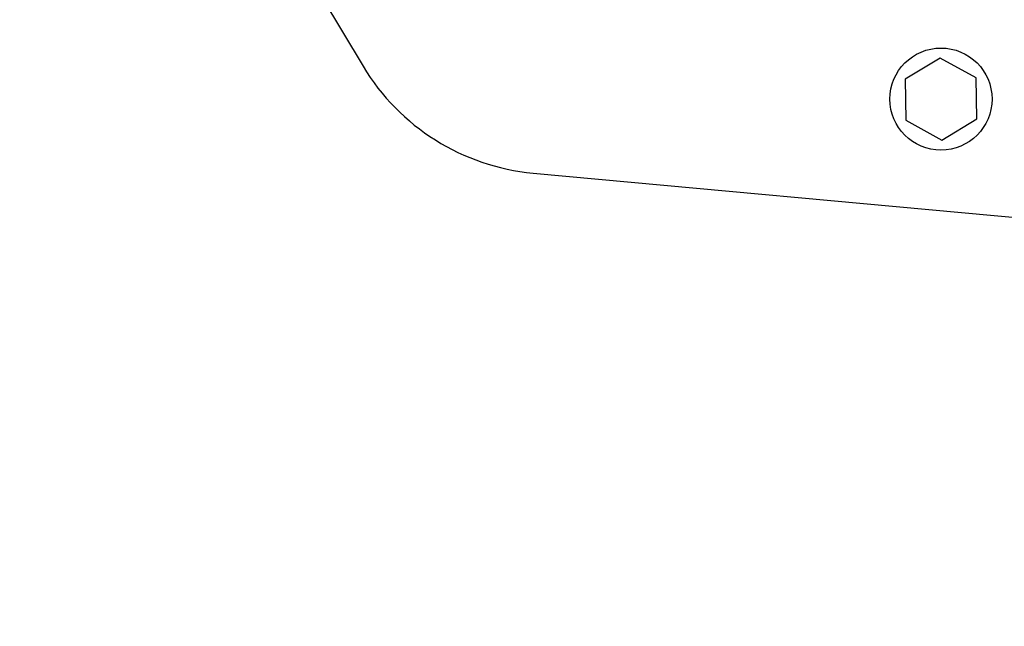
# Model space of a CAD drawing. Units: millimetres. Extents: x -9759 to 9759, y -9759 to 9759.
# Drawn here: x -4050 to -3829, y 4843 to 4979 of the extents above; entities that cross this region are included whole.
import ezdxf

# ---------------------------------------------------------------- set-up
doc = ezdxf.new("R2010")
doc.units = ezdxf.units.MM
doc.layers.add('2d', color=230, linetype='Continuous')

msp = doc.modelspace()

# ---------------------------------------------------------------- linework, layer by layer
at = {"layer": '2d'}
for p, q in [((-4245.63, 5422.57), (-3973, 4968.85)), ((-3842.97, 4970.7), (-3850.88, 4965.95)), ((-3834.89, 4966.23), (-3842.97, 4970.7)), ((-3850.88, 4965.95), (-3850.72, 4956.71)), ((-3834.73, 4956.99), (-3834.89, 4966.23)), ((-3850.72, 4956.71), (-3842.64, 4952.23)), ((-3842.64, 4952.23), (-3834.73, 4956.99)), ((-3934.72, 4944.81), (-3791.02, 4931.6))]:
    msp.add_line(p, q, dxfattribs=at)
for centre, radius in [((0, 0), 9758.53), ((-3842.8, 4961.47), 11.5)]:
    msp.add_circle(centre, radius, dxfattribs=at)
msp.add_arc((-3930.14, 4994.6), 50, 211, 264.7461, dxfattribs=at)

doc.saveas('drawing.dxf')
